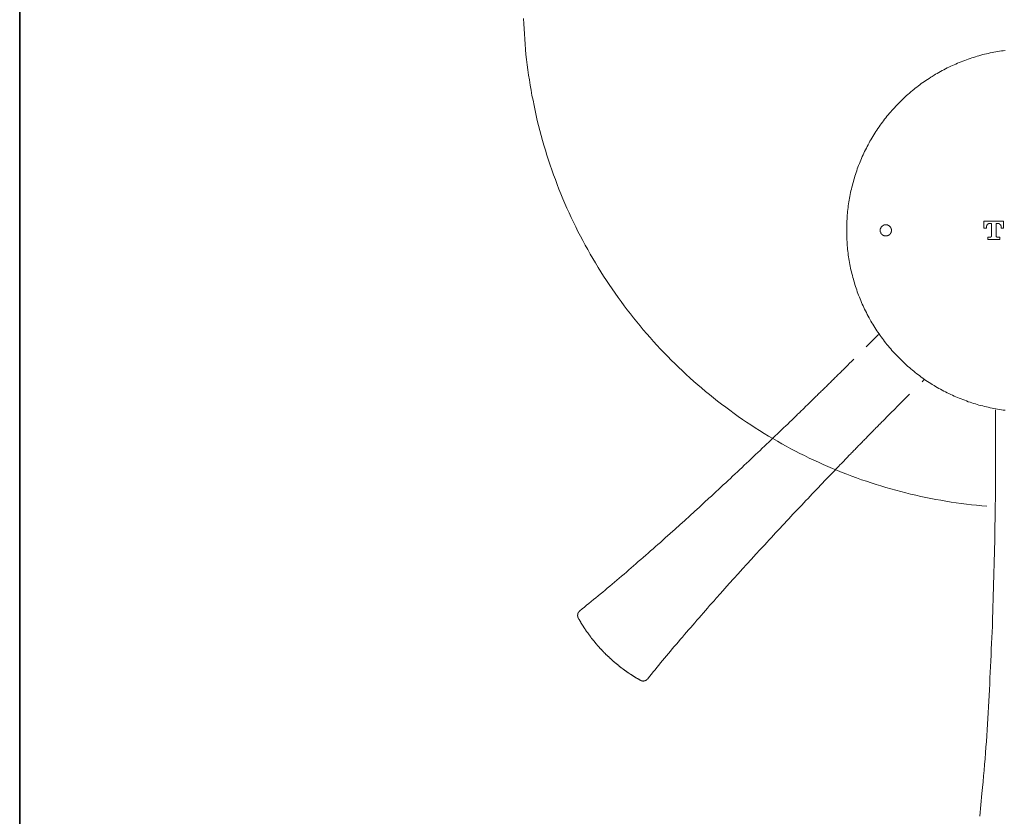
# Model space of a CAD drawing. Units: inches. Extents: x 157.8 to 240.9, y -280.8 to -221.7.
# Drawn here: x 158 to 177.9, y -264.9 to -248.9 of the extents above; entities that cross this region are included whole.
import ezdxf

# ---------------------------------------------------------------- set-up
doc = ezdxf.new("R2010")
doc.units = ezdxf.units.IN
doc.header["$MEASUREMENT"] = 0
for name, pattern in [('AI-Linetype-14', [0.705556, 0.352778, -0.352778]), ('AI-Linetype-15', [0.705556, 0.352778, -0.352778]), ('AI-Linetype-16', [0.705556, 0.352778, -0.352778]), ('AI-Linetype-17', [0.705556, 0.352778, -0.352778]), ('AI-Linetype-18', [0.705556, 0.352778, -0.352778]), ('AI-Linetype-19', [0.705556, 0.352778, -0.352778]), ('AI-Linetype-3', [0.705556, 0.352778, -0.352778])]:
    doc.linetypes.add(name, pattern=pattern)
doc.layers.add('图层 1', color=7, linetype='Continuous')

msp = doc.modelspace()

# ---------------------------------------------------------------- linework, layer by layer
at = {"layer": '图层 1', "lineweight": 35}
msp.add_lwpolyline([(240.863, -278.423), (158.033, -278.423), (158.033, -224.771), (240.863, -224.771), (240.863, -278.423), (240.863, -278.423)], dxfattribs=at)
at = {"layer": '图层 1', "lineweight": 9}
for points in [[(168.186, -248.856), (168.193, -248.959), (168.196, -249.062), (168.204, -249.165), (168.211, -249.269), (168.217, -249.372), (168.227, -249.478), (168.234, -249.581), (168.248, -249.684), (168.258, -249.787), (168.272, -249.89), (168.286, -249.994), (168.303, -250.093), (168.317, -250.197), (168.338, -250.3), (168.355, -250.403), (168.376, -250.503), (168.396, -250.606), (168.417, -250.709), (168.437, -250.808), (168.461, -250.908), (168.485, -251.011), (168.513, -251.111), (168.54, -251.21), (168.568, -251.31), (168.595, -251.41), (168.626, -251.509), (168.657, -251.609), (168.688, -251.709), (168.719, -251.808), (168.753, -251.905), (168.788, -252.004), (168.826, -252.1), (168.86, -252.197), (168.898, -252.293), (168.939, -252.389), (168.976, -252.486), (169.018, -252.582), (169.059, -252.678), (169.104, -252.77), (169.145, -252.867), (169.19, -252.959), (169.238, -253.052), (169.282, -253.145), (169.331, -253.238), (169.379, -253.331), (169.427, -253.42), (169.478, -253.513), (169.53, -253.602), (169.581, -253.692), (169.632, -253.781), (169.687, -253.87), (169.743, -253.957), (169.798, -254.046), (169.856, -254.132), (169.911, -254.218), (169.969, -254.304), (170.028, -254.389), (170.09, -254.475), (170.152, -254.558), (170.213, -254.644), (170.275, -254.726), (170.337, -254.809), (170.402, -254.888), (170.467, -254.97), (170.533, -255.049), (170.598, -255.128), (170.667, -255.207), (170.735, -255.286), (170.804, -255.362), (170.873, -255.441), (170.945, -255.517), (171.017, -255.592), (171.09, -255.665), (171.161, -255.74), (171.237, -255.812), (171.309, -255.884), (171.385, -255.957), (171.46, -256.026), (171.536, -256.098), (171.615, -256.167), (171.694, -256.235), (171.773, -256.3), (171.852, -256.369), (171.931, -256.434), (172.01, -256.499), (172.093, -256.565), (172.175, -256.627), (172.258, -256.689), (172.34, -256.75), (172.426, -256.812), (172.508, -256.874), (172.594, -256.933), (172.68, -256.991), (172.766, -257.046), (172.855, -257.104), (172.941, -257.159), (173.031, -257.215), (173.12, -257.269), (173.206, -257.321), (173.299, -257.372), (173.388, -257.424), (173.477, -257.476), (173.57, -257.524), (173.662, -257.572), (173.752, -257.62), (173.845, -257.665), (173.941, -257.713), (174.034, -257.758), (174.126, -257.799), (174.223, -257.843), (174.316, -257.885), (174.411, -257.926), (174.508, -257.964), (174.604, -258.001), (174.7, -258.039), (174.797, -258.077), (174.896, -258.111), (174.992, -258.149), (175.092, -258.18), (175.188, -258.214), (175.288, -258.245), (175.387, -258.276), (175.487, -258.307), (175.587, -258.335), (175.686, -258.363), (175.786, -258.39), (175.885, -258.414), (175.985, -258.438), (176.088, -258.462), (176.188, -258.486), (176.291, -258.507), (176.39, -258.527), (176.494, -258.548), (176.596, -258.565), (176.696, -258.582), (176.8, -258.6), (176.902, -258.613), (177.006, -258.627), (177.108, -258.641), (177.212, -258.654), (177.314, -258.665), (177.418, -258.675), (177.521, -258.685)], [(177.888, -249.497), (177.85, -249.504), (177.813, -249.508), (177.775, -249.514), (177.737, -249.521), (177.699, -249.528), (177.662, -249.535), (177.624, -249.542), (177.586, -249.549), (177.548, -249.559), (177.511, -249.566), (177.473, -249.576), (177.438, -249.583), (177.4, -249.593), (177.362, -249.604), (177.325, -249.614), (177.29, -249.624), (177.253, -249.638), (177.218, -249.648), (177.181, -249.662), (177.143, -249.673), (177.108, -249.686), (177.074, -249.7), (177.037, -249.714), (177.002, -249.727), (176.964, -249.741), (176.93, -249.755), (176.895, -249.772), (176.861, -249.786), (176.827, -249.803), (176.792, -249.817), (176.755, -249.834), (176.72, -249.851), (176.689, -249.868), (176.655, -249.886), (176.62, -249.903), (176.586, -249.923), (176.552, -249.941), (176.521, -249.961), (176.487, -249.979), (176.456, -249.999), (176.421, -250.02), (176.39, -250.04), (176.356, -250.061), (176.325, -250.081), (176.294, -250.102), (176.263, -250.123), (176.229, -250.147), (176.198, -250.167), (176.167, -250.191), (176.14, -250.212), (176.108, -250.236), (176.078, -250.26), (176.047, -250.284), (176.02, -250.308), (175.989, -250.332), (175.961, -250.356), (175.93, -250.384), (175.902, -250.408), (175.875, -250.435), (175.847, -250.46), (175.82, -250.487), (175.793, -250.514), (175.765, -250.542), (175.738, -250.566), (175.71, -250.593), (175.683, -250.621), (175.659, -250.652), (175.631, -250.679), (175.607, -250.707), (175.583, -250.738), (175.556, -250.765), (175.531, -250.796), (175.508, -250.824), (175.484, -250.854), (175.459, -250.886), (175.439, -250.917), (175.415, -250.944), (175.391, -250.975), (175.37, -251.006), (175.35, -251.04), (175.326, -251.071), (175.305, -251.102), (175.284, -251.133), (175.264, -251.167), (175.243, -251.198), (175.222, -251.233), (175.202, -251.264), (175.184, -251.298), (175.164, -251.329), (175.147, -251.363), (175.129, -251.398), (175.109, -251.432), (175.092, -251.466), (175.075, -251.501), (175.057, -251.535), (175.044, -251.569), (175.027, -251.604), (175.009, -251.639), (174.996, -251.673), (174.982, -251.707), (174.965, -251.745), (174.951, -251.78), (174.937, -251.814), (174.923, -251.852), (174.91, -251.886), (174.899, -251.923), (174.885, -251.958), (174.875, -251.996), (174.861, -252.03), (174.851, -252.068), (174.841, -252.106), (174.831, -252.14), (174.82, -252.178), (174.81, -252.215), (174.8, -252.253), (174.793, -252.291), (174.783, -252.326), (174.776, -252.363), (174.769, -252.401), (174.759, -252.439), (174.752, -252.477), (174.745, -252.514), (174.741, -252.552), (174.735, -252.59), (174.728, -252.628), (174.724, -252.666), (174.721, -252.704), (174.714, -252.742), (174.71, -252.779), (174.707, -252.817), (174.704, -252.858), (174.704, -252.896), (174.7, -252.934), (174.697, -252.972), (174.697, -253.01), (174.697, -253.048), (174.697, -253.085), (174.697, -253.123), (174.697, -253.164), (174.697, -253.202), (174.697, -253.24), (174.697, -253.278), (174.7, -253.315), (174.704, -253.353), (174.704, -253.391), (174.707, -253.429), (174.71, -253.467), (174.714, -253.508), (174.721, -253.546), (174.724, -253.583), (174.728, -253.621), (174.735, -253.659), (174.741, -253.697), (174.745, -253.735), (174.752, -253.772), (174.759, -253.811), (174.769, -253.848), (174.776, -253.883), (174.783, -253.92), (174.793, -253.958), (174.8, -253.996), (174.81, -254.034), (174.82, -254.071), (174.831, -254.106), (174.841, -254.144), (174.851, -254.182), (174.861, -254.216), (174.875, -254.253), (174.885, -254.291), (174.899, -254.326), (174.91, -254.364), (174.923, -254.398), (174.937, -254.432), (174.951, -254.47), (174.965, -254.505), (174.982, -254.539), (174.996, -254.577), (175.009, -254.611), (175.027, -254.646), (175.044, -254.68), (175.057, -254.714), (175.075, -254.749), (175.092, -254.783), (175.109, -254.817), (175.129, -254.852), (175.147, -254.886), (175.164, -254.917), (175.184, -254.952), (175.202, -254.986), (175.222, -255.017), (175.243, -255.051), (175.264, -255.082), (175.284, -255.117), (175.305, -255.147), (175.326, -255.179), (175.35, -255.21), (175.37, -255.24), (175.391, -255.271), (175.415, -255.302), (175.439, -255.333), (175.459, -255.364), (175.484, -255.395), (175.508, -255.426), (175.531, -255.453), (175.556, -255.484), (175.583, -255.512), (175.607, -255.543), (175.631, -255.57), (175.659, -255.598), (175.683, -255.625), (175.71, -255.652), (175.738, -255.68), (175.765, -255.707), (175.793, -255.735), (175.82, -255.762), (175.847, -255.79), (175.875, -255.814), (175.902, -255.841), (175.93, -255.866), (175.961, -255.89), (175.989, -255.917), (176.02, -255.941), (176.047, -255.965), (176.078, -255.989), (176.108, -256.013), (176.14, -256.034), (176.167, -256.058), (176.198, -256.082), (176.229, -256.103), (176.263, -256.127), (176.294, -256.147), (176.325, -256.168), (176.356, -256.188), (176.39, -256.209), (176.421, -256.23), (176.456, -256.25), (176.487, -256.271), (176.521, -256.288), (176.552, -256.309), (176.586, -256.326), (176.62, -256.347), (176.655, -256.364), (176.689, -256.381), (176.72, -256.398), (176.755, -256.415), (176.792, -256.433), (176.827, -256.446), (176.861, -256.464), (176.895, -256.477), (176.93, -256.495), (176.964, -256.508), (177.002, -256.522), (177.037, -256.536), (177.074, -256.549), (177.108, -256.563), (177.143, -256.577), (177.181, -256.587), (177.218, -256.601), (177.253, -256.611), (177.29, -256.622), (177.325, -256.635), (177.362, -256.646), (177.4, -256.656), (177.438, -256.663), (177.473, -256.673), (177.511, -256.683), (177.548, -256.69), (177.586, -256.701), (177.624, -256.708), (177.662, -256.714), (177.699, -256.721), (177.737, -256.728), (177.775, -256.735), (177.813, -256.739), (177.85, -256.745), (177.888, -256.749)], [(177.696, -256.742), (177.696, -257.494)], [(177.696, -257.494), (177.696, -257.728), (177.696, -257.962), (177.696, -258.079), (177.696, -258.195), (177.693, -258.309), (177.693, -258.426), (177.693, -258.543), (177.689, -258.66), (177.686, -258.894), (177.682, -259.124), (177.679, -259.357), (177.672, -259.591), (177.668, -259.825), (177.662, -260.055), (177.655, -260.289), (177.648, -260.523), (177.641, -260.753), (177.634, -260.986), (177.631, -261.103), (177.624, -261.22), (177.62, -261.333), (177.617, -261.45), (177.61, -261.567), (177.606, -261.684), (177.599, -261.801), (177.596, -261.918), (177.589, -262.031), (177.582, -262.148), (177.579, -262.265), (177.572, -262.382), (177.565, -262.499), (177.558, -262.612), (177.555, -262.729), (177.548, -262.846), (177.541, -262.962), (177.535, -263.079), (177.524, -263.193), (177.517, -263.31), (177.511, -263.426), (177.5, -263.543), (177.493, -263.657), (177.483, -263.774), (177.476, -263.89), (177.466, -264.008), (177.455, -264.121), (177.445, -264.237), (177.431, -264.354), (177.421, -264.471), (177.4, -264.702), (177.376, -264.932)]]:
    msp.add_lwpolyline(points, dxfattribs=at)
at = {"layer": '图层 1', "lineweight": 5}
for points in [[(175.404, -253.044), (175.401, -253.048), (175.401, -253.051), (175.397, -253.051), (175.397, -253.054), (175.394, -253.054), (175.394, -253.058), (175.391, -253.061), (175.391, -253.065), (175.387, -253.065), (175.387, -253.068), (175.384, -253.071), (175.384, -253.075), (175.381, -253.078), (175.381, -253.082), (175.377, -253.085), (175.377, -253.089), (175.377, -253.092), (175.374, -253.096), (175.374, -253.099), (175.374, -253.103), (175.374, -253.106), (175.374, -253.109), (175.374, -253.113), (175.37, -253.116), (175.37, -253.12), (175.37, -253.123), (175.37, -253.126), (175.37, -253.13), (175.37, -253.134), (175.374, -253.137), (175.374, -253.14), (175.374, -253.144), (175.374, -253.147), (175.374, -253.15), (175.374, -253.154), (175.377, -253.154), (175.377, -253.157), (175.377, -253.161), (175.377, -253.164), (175.381, -253.164), (175.381, -253.168), (175.381, -253.171), (175.384, -253.171), (175.384, -253.175), (175.384, -253.178), (175.387, -253.181), (175.387, -253.185), (175.391, -253.185), (175.391, -253.188), (175.394, -253.191), (175.394, -253.195), (175.397, -253.195), (175.397, -253.199), (175.401, -253.199), (175.401, -253.202), (175.404, -253.202), (175.404, -253.206), (175.408, -253.206), (175.408, -253.209), (175.411, -253.209), (175.411, -253.212), (175.415, -253.212), (175.415, -253.216), (175.418, -253.216), (175.422, -253.219), (175.425, -253.219), (175.425, -253.223), (175.428, -253.223), (175.432, -253.223), (175.432, -253.226), (175.435, -253.226), (175.439, -253.226), (175.439, -253.23), (175.442, -253.23), (175.446, -253.23), (175.449, -253.233), (175.453, -253.233), (175.456, -253.233), (175.459, -253.233), (175.459, -253.237), (175.463, -253.237), (175.466, -253.237), (175.47, -253.237), (175.473, -253.237), (175.477, -253.237), (175.48, -253.237), (175.484, -253.237), (175.487, -253.237), (175.49, -253.237), (175.494, -253.237), (175.497, -253.237), (175.5, -253.237), (175.504, -253.237), (175.508, -253.237), (175.511, -253.233), (175.514, -253.233), (175.518, -253.233), (175.521, -253.233), (175.521, -253.23), (175.525, -253.23), (175.528, -253.23), (175.531, -253.226), (175.535, -253.226), (175.538, -253.223), (175.542, -253.223), (175.545, -253.219), (175.549, -253.219), (175.549, -253.216), (175.552, -253.216), (175.552, -253.212), (175.556, -253.212), (175.559, -253.209), (175.562, -253.206), (175.566, -253.206), (175.566, -253.202), (175.569, -253.199), (175.573, -253.195), (175.573, -253.191), (175.576, -253.191), (175.576, -253.188), (175.579, -253.185), (175.579, -253.181), (175.583, -253.181), (175.583, -253.178), (175.587, -253.175), (175.587, -253.171), (175.59, -253.168), (175.59, -253.164), (175.59, -253.161), (175.593, -253.157), (175.593, -253.154), (175.593, -253.15), (175.593, -253.147), (175.597, -253.147), (175.597, -253.144), (175.597, -253.14), (175.597, -253.137), (175.597, -253.134), (175.597, -253.13), (175.597, -253.126), (175.597, -253.123), (175.597, -253.12), (175.597, -253.116), (175.597, -253.113), (175.597, -253.109), (175.597, -253.106), (175.597, -253.103), (175.593, -253.103), (175.593, -253.099), (175.593, -253.096), (175.593, -253.092), (175.593, -253.089), (175.59, -253.089), (175.59, -253.085), (175.59, -253.082), (175.587, -253.078), (175.587, -253.075), (175.583, -253.071), (175.583, -253.068), (175.579, -253.065), (175.579, -253.061), (175.576, -253.061), (175.576, -253.058), (175.573, -253.054), (175.569, -253.051), (175.569, -253.048), (175.566, -253.048), (175.566, -253.044), (175.562, -253.044), (175.562, -253.041), (175.559, -253.041), (175.559, -253.037), (175.556, -253.037), (175.552, -253.034), (175.549, -253.034), (175.549, -253.03), (175.545, -253.03), (175.542, -253.027), (175.538, -253.027), (175.538, -253.023), (175.535, -253.023), (175.531, -253.023), (175.531, -253.02), (175.528, -253.02), (175.525, -253.02), (175.521, -253.016), (175.518, -253.016), (175.514, -253.016), (175.511, -253.016), (175.511, -253.013), (175.508, -253.013), (175.504, -253.013), (175.5, -253.013), (175.497, -253.013), (175.494, -253.013), (175.49, -253.013), (175.487, -253.013), (175.484, -253.013), (175.48, -253.013), (175.477, -253.013), (175.473, -253.013), (175.47, -253.013), (175.466, -253.013), (175.463, -253.013), (175.459, -253.013), (175.456, -253.013), (175.456, -253.016), (175.453, -253.016), (175.449, -253.016), (175.446, -253.016), (175.446, -253.02), (175.442, -253.02), (175.439, -253.02), (175.435, -253.023), (175.432, -253.023), (175.428, -253.027), (175.425, -253.027), (175.425, -253.03), (175.422, -253.03), (175.418, -253.03), (175.418, -253.034), (175.415, -253.034), (175.415, -253.037), (175.411, -253.037), (175.411, -253.041), (175.408, -253.041), (175.404, -253.044), (175.404, -253.044)], [(177.857, -252.941), (177.462, -252.941)], [(177.462, -252.941), (177.462, -253.078)], [(177.462, -253.078), (177.511, -253.078)], [(177.511, -253.065), (177.511, -253.061), (177.511, -253.058), (177.511, -253.054), (177.511, -253.051), (177.514, -253.051), (177.514, -253.048), (177.514, -253.044), (177.514, -253.041), (177.514, -253.037), (177.514, -253.034), (177.517, -253.034), (177.517, -253.03), (177.517, -253.027), (177.517, -253.023), (177.521, -253.023), (177.521, -253.02), (177.524, -253.016), (177.524, -253.013), (177.527, -253.013), (177.527, -253.01), (177.531, -253.01), (177.531, -253.006), (177.535, -253.006), (177.535, -253.003), (177.538, -253.003), (177.538, -252.999), (177.541, -252.999), (177.541, -252.996), (177.545, -252.996), (177.548, -252.996), (177.548, -252.992), (177.552, -252.992), (177.555, -252.992), (177.555, -252.989), (177.558, -252.989), (177.562, -252.989), (177.565, -252.989), (177.568, -252.989), (177.572, -252.989)], [(177.511, -253.078), (177.511, -253.065)], [(177.572, -252.989), (177.614, -252.989)], [(177.614, -252.989), (177.614, -253.237)], [(177.706, -253.237), (177.706, -252.989)], [(177.706, -252.989), (177.748, -252.989)], [(177.748, -252.989), (177.751, -252.989), (177.755, -252.989), (177.758, -252.989), (177.761, -252.989), (177.765, -252.989), (177.765, -252.992), (177.768, -252.992), (177.772, -252.992), (177.772, -252.996), (177.775, -252.996), (177.778, -252.996), (177.778, -252.999), (177.782, -252.999), (177.782, -253.003), (177.785, -253.003), (177.789, -253.006), (177.789, -253.01), (177.792, -253.01), (177.792, -253.013), (177.796, -253.013), (177.796, -253.016), (177.799, -253.016), (177.799, -253.02), (177.799, -253.023), (177.802, -253.023), (177.802, -253.027), (177.802, -253.03), (177.806, -253.03), (177.806, -253.034), (177.806, -253.037), (177.806, -253.041), (177.806, -253.044), (177.809, -253.044), (177.809, -253.048), (177.809, -253.051), (177.809, -253.054), (177.809, -253.058), (177.809, -253.061), (177.809, -253.065)], [(177.809, -253.065), (177.809, -253.078)], [(177.809, -253.078), (177.857, -253.078)], [(177.857, -253.078), (177.857, -252.941)], [(177.589, -253.261), (177.538, -253.261)], [(177.538, -253.261), (177.538, -253.309)], [(177.538, -253.309), (177.782, -253.309)], [(177.614, -253.237), (177.614, -253.24), (177.614, -253.243), (177.614, -253.247), (177.614, -253.25), (177.61, -253.25), (177.61, -253.254), (177.606, -253.254), (177.606, -253.257), (177.603, -253.257), (177.603, -253.261), (177.599, -253.261), (177.596, -253.261), (177.593, -253.261), (177.589, -253.261)], [(177.73, -253.261), (177.727, -253.261), (177.724, -253.261), (177.72, -253.261), (177.72, -253.257), (177.717, -253.257), (177.713, -253.257), (177.713, -253.254), (177.71, -253.254), (177.71, -253.25), (177.71, -253.247), (177.706, -253.247), (177.706, -253.243), (177.706, -253.24), (177.706, -253.237)], [(177.782, -253.261), (177.73, -253.261)], [(177.782, -253.309), (177.782, -253.261)]]:
    msp.add_lwpolyline(points, dxfattribs=at)
at = {"layer": '图层 1', "linetype": 'AI-Linetype-17', "lineweight": 9}
msp.add_lwpolyline([(175.336, -255.223), (174.8, -255.759)], dxfattribs=at)
at = {"layer": '图层 1', "linetype": 'AI-Linetype-19', "lineweight": 9}
msp.add_lwpolyline([(174.8, -255.759), (174.748, -255.807), (174.724, -255.834), (174.697, -255.859), (174.683, -255.872), (174.673, -255.886), (174.659, -255.9), (174.645, -255.913), (174.631, -255.927), (174.617, -255.941), (174.604, -255.951), (174.591, -255.968), (174.576, -255.982), (174.563, -255.996), (174.549, -256.01), (174.532, -256.024), (174.518, -256.037), (174.504, -256.051), (174.491, -256.068), (174.473, -256.082), (174.46, -256.096), (174.446, -256.113), (174.429, -256.127), (174.415, -256.14), (174.398, -256.158), (174.384, -256.172), (174.367, -256.188), (174.35, -256.202), (174.336, -256.22), (174.319, -256.237), (174.302, -256.25), (174.288, -256.268), (174.271, -256.285), (174.254, -256.299), (174.236, -256.315), (174.219, -256.333), (174.202, -256.35), (174.185, -256.367), (174.167, -256.385), (174.15, -256.398), (174.133, -256.415), (174.116, -256.433), (174.099, -256.45), (174.082, -256.467), (174.064, -256.484), (174.047, -256.501), (174.03, -256.522), (174.01, -256.539), (173.992, -256.556), (173.975, -256.573), (173.955, -256.591), (173.937, -256.608), (173.92, -256.629), (173.899, -256.646), (173.882, -256.663), (173.862, -256.683), (173.845, -256.701), (173.824, -256.718), (173.807, -256.739), (173.786, -256.755), (173.766, -256.776), (173.749, -256.794), (173.728, -256.814), (173.707, -256.832), (173.69, -256.852), (173.67, -256.869), (173.649, -256.89), (173.629, -256.907), (173.59, -256.948), (173.549, -256.986), (173.508, -257.027), (173.467, -257.065), (173.425, -257.106), (173.384, -257.144), (173.343, -257.186), (173.299, -257.227), (173.257, -257.268), (173.213, -257.309), (173.171, -257.35), (173.126, -257.391), (173.082, -257.433), (173.041, -257.474), (172.996, -257.515), (172.951, -257.56), (172.907, -257.601), (172.862, -257.642), (172.814, -257.687), (172.769, -257.728), (172.725, -257.773), (172.68, -257.817), (172.632, -257.859), (172.587, -257.903), (172.539, -257.948), (172.495, -257.989), (172.446, -258.034), (172.398, -258.079), (172.354, -258.123), (172.305, -258.168), (172.258, -258.21), (172.209, -258.254), (172.161, -258.299), (172.113, -258.344), (172.065, -258.388), (172.017, -258.433), (171.969, -258.478), (171.921, -258.522), (171.825, -258.611), (171.728, -258.701), (171.629, -258.79), (171.533, -258.88), (171.433, -258.969), (171.333, -259.058), (171.237, -259.148), (171.138, -259.237), (171.038, -259.323), (170.942, -259.412), (170.89, -259.454), (170.842, -259.498), (170.794, -259.543), (170.742, -259.584), (170.694, -259.629), (170.646, -259.673), (170.598, -259.715), (170.547, -259.756), (170.498, -259.801), (170.45, -259.842), (170.402, -259.883), (170.354, -259.928), (170.306, -259.969), (170.258, -260.01), (170.21, -260.052), (170.162, -260.093), (170.114, -260.134), (170.066, -260.175), (170.018, -260.217), (169.969, -260.255), (169.921, -260.296), (169.873, -260.337), (169.829, -260.375), (169.781, -260.416), (169.732, -260.454), (169.687, -260.492), (169.64, -260.529), (169.595, -260.567), (169.547, -260.605), (169.502, -260.643), (169.457, -260.681), (169.413, -260.719), (169.368, -260.753), (169.32, -260.79)], dxfattribs=at)
at = {"layer": '图层 1', "linetype": 'AI-Linetype-16', "lineweight": 9}
msp.add_lwpolyline([(175.714, -256.673), (176.25, -256.14)], dxfattribs=at)
at = {"layer": '图层 1', "linetype": 'AI-Linetype-18', "lineweight": 9}
msp.add_lwpolyline([(170.691, -262.162), (170.725, -262.114), (170.763, -262.069), (170.797, -262.024), (170.835, -261.98), (170.873, -261.932), (170.911, -261.887), (170.948, -261.842), (170.986, -261.794), (171.028, -261.746), (171.066, -261.701), (171.103, -261.653), (171.145, -261.605), (171.182, -261.56), (171.223, -261.512), (171.265, -261.464), (171.306, -261.416), (171.343, -261.368), (171.385, -261.32), (171.426, -261.272), (171.467, -261.223), (171.509, -261.175), (171.553, -261.127), (171.595, -261.079), (171.636, -261.031), (171.677, -260.979), (171.721, -260.931), (171.763, -260.883), (171.808, -260.835), (171.849, -260.783), (171.893, -260.736), (171.935, -260.687), (171.979, -260.636), (172.024, -260.588), (172.065, -260.54), (172.155, -260.44), (172.244, -260.34), (172.33, -260.244), (172.419, -260.144), (172.508, -260.044), (172.598, -259.949), (172.687, -259.849), (172.776, -259.753), (172.866, -259.653), (172.955, -259.557), (173, -259.508), (173.044, -259.46), (173.089, -259.412), (173.133, -259.364), (173.178, -259.316), (173.219, -259.268), (173.264, -259.22), (173.309, -259.171), (173.353, -259.124), (173.398, -259.079), (173.443, -259.031), (173.484, -258.983), (173.529, -258.938), (173.573, -258.89), (173.614, -258.845), (173.659, -258.797), (173.704, -258.753), (173.745, -258.708), (173.79, -258.66), (173.831, -258.615), (173.876, -258.57), (173.917, -258.525), (173.958, -258.481), (173.999, -258.436), (174.044, -258.391), (174.085, -258.35), (174.126, -258.306), (174.167, -258.261), (174.209, -258.22), (174.25, -258.175), (174.288, -258.134), (174.329, -258.093), (174.37, -258.051), (174.408, -258.01), (174.449, -257.969), (174.487, -257.928), (174.529, -257.886), (174.566, -257.845), (174.583, -257.828), (174.604, -257.807), (174.624, -257.787), (174.642, -257.766), (174.662, -257.749), (174.679, -257.728), (174.7, -257.708), (174.717, -257.69), (174.735, -257.67), (174.755, -257.649), (174.772, -257.632), (174.793, -257.611), (174.81, -257.594), (174.827, -257.574), (174.848, -257.556), (174.865, -257.539), (174.882, -257.518), (174.899, -257.501), (174.916, -257.484), (174.937, -257.463), (174.954, -257.446), (174.972, -257.429), (174.989, -257.412), (175.006, -257.391), (175.023, -257.374), (175.04, -257.357), (175.057, -257.34), (175.075, -257.323), (175.092, -257.306), (175.109, -257.288), (175.123, -257.271), (175.14, -257.254), (175.157, -257.237), (175.174, -257.22), (175.191, -257.206), (175.205, -257.189), (175.222, -257.172), (175.24, -257.154), (175.253, -257.141), (175.271, -257.123), (175.284, -257.106), (175.302, -257.093), (175.315, -257.075), (175.333, -257.062), (175.346, -257.045), (175.363, -257.031), (175.377, -257.013), (175.391, -257), (175.404, -256.986), (175.422, -256.969), (175.435, -256.955), (175.449, -256.941), (175.463, -256.928), (175.477, -256.914), (175.494, -256.896), (175.508, -256.883), (175.521, -256.869), (175.535, -256.855), (175.545, -256.842), (175.559, -256.828), (175.573, -256.818), (175.587, -256.804), (175.6, -256.79), (175.614, -256.776), (175.638, -256.753), (175.665, -256.725), (175.714, -256.673)], dxfattribs=at)
at = {"layer": '图层 1', "linetype": 'AI-Linetype-3', "lineweight": 9}
msp.add_lwpolyline([(169.32, -260.79), (169.317, -260.794), (169.313, -260.797), (169.31, -260.801), (169.306, -260.805), (169.303, -260.808), (169.303, -260.811), (169.3, -260.811), (169.3, -260.814), (169.296, -260.818), (169.296, -260.821), (169.293, -260.821), (169.293, -260.825), (169.293, -260.828), (169.289, -260.828), (169.289, -260.832), (169.289, -260.835), (169.286, -260.835), (169.286, -260.839), (169.286, -260.842), (169.282, -260.842), (169.282, -260.845), (169.282, -260.849), (169.282, -260.852), (169.279, -260.852), (169.279, -260.856), (169.279, -260.859), (169.279, -260.863), (169.279, -260.866), (169.279, -260.87), (169.275, -260.873), (169.275, -260.876), (169.275, -260.88), (169.275, -260.883), (169.275, -260.886), (169.275, -260.89), (169.275, -260.893), (169.279, -260.897), (169.279, -260.9), (169.279, -260.904), (169.279, -260.907), (169.279, -260.911), (169.279, -260.914), (169.282, -260.917), (169.282, -260.921), (169.282, -260.924), (169.286, -260.928), (169.286, -260.931), (169.286, -260.934), (169.289, -260.934), (169.289, -260.938), (169.289, -260.941), (169.293, -260.941)], dxfattribs=at)
at = {"layer": '图层 1', "linetype": 'AI-Linetype-14', "lineweight": 9}
msp.add_lwpolyline([(169.293, -260.941), (169.296, -260.952), (169.3, -260.959), (169.303, -260.966), (169.31, -260.972), (169.313, -260.979), (169.317, -260.986), (169.32, -260.993), (169.324, -261), (169.331, -261.007), (169.334, -261.014), (169.337, -261.024), (169.341, -261.031), (169.348, -261.038), (169.351, -261.045), (169.355, -261.051), (169.358, -261.058), (169.365, -261.065), (169.368, -261.072), (169.372, -261.079), (169.379, -261.086), (169.382, -261.093), (169.385, -261.1), (169.392, -261.107), (169.396, -261.113), (169.399, -261.12), (169.403, -261.127), (169.409, -261.134), (169.413, -261.141), (169.416, -261.148), (169.423, -261.158), (169.427, -261.165), (169.433, -261.172), (169.437, -261.179), (169.44, -261.186), (169.447, -261.193), (169.45, -261.199), (169.454, -261.206), (169.461, -261.213), (169.464, -261.22), (169.471, -261.227), (169.475, -261.234), (169.478, -261.237), (169.485, -261.244), (169.488, -261.251), (169.495, -261.258), (169.499, -261.265), (169.502, -261.272), (169.509, -261.278), (169.512, -261.285), (169.519, -261.292), (169.523, -261.299), (169.53, -261.306), (169.533, -261.313), (169.54, -261.32), (169.543, -261.327), (169.55, -261.333), (169.554, -261.34), (169.557, -261.347), (169.564, -261.354), (169.568, -261.358), (169.574, -261.364), (169.578, -261.371), (169.584, -261.378), (169.588, -261.385), (169.595, -261.392), (169.602, -261.399), (169.605, -261.406), (169.612, -261.412), (169.615, -261.416), (169.622, -261.423), (169.626, -261.43), (169.632, -261.437), (169.636, -261.443), (169.643, -261.45), (169.646, -261.457), (169.653, -261.464), (169.66, -261.468), (169.664, -261.474), (169.671, -261.481), (169.674, -261.488), (169.681, -261.495), (169.687, -261.502), (169.691, -261.505), (169.698, -261.512), (169.701, -261.519), (169.708, -261.526), (169.715, -261.533), (169.718, -261.536), (169.725, -261.543), (169.732, -261.55), (169.736, -261.557), (169.743, -261.564), (169.746, -261.567), (169.753, -261.574), (169.76, -261.581), (169.763, -261.587), (169.77, -261.592), (169.777, -261.598), (169.781, -261.605), (169.787, -261.612), (169.794, -261.615), (169.801, -261.622), (169.805, -261.629), (169.812, -261.636), (169.818, -261.639), (169.822, -261.646), (169.829, -261.653), (169.835, -261.657), (169.839, -261.663), (169.846, -261.67), (169.853, -261.677), (169.859, -261.68), (169.863, -261.687), (169.87, -261.694), (169.877, -261.698), (169.884, -261.705), (169.887, -261.712), (169.894, -261.715), (169.901, -261.722), (169.908, -261.728), (169.911, -261.732), (169.918, -261.739), (169.925, -261.746), (169.931, -261.749), (169.938, -261.756), (169.942, -261.763), (169.949, -261.767), (169.956, -261.774), (169.962, -261.777), (169.969, -261.784), (169.973, -261.791), (169.98, -261.794), (169.987, -261.801), (169.993, -261.804), (170, -261.811), (170.007, -261.818), (170.011, -261.821), (170.018, -261.828), (170.024, -261.832), (170.031, -261.839), (170.038, -261.846), (170.045, -261.849), (170.049, -261.856), (170.055, -261.859), (170.062, -261.867), (170.069, -261.87), (170.076, -261.877), (170.083, -261.88), (170.09, -261.887), (170.097, -261.89), (170.104, -261.897), (170.107, -261.9), (170.114, -261.908), (170.121, -261.911), (170.128, -261.918), (170.135, -261.921), (170.142, -261.928), (170.148, -261.932), (170.155, -261.939), (170.162, -261.942), (170.169, -261.949), (170.176, -261.952), (170.182, -261.959), (170.189, -261.962), (170.193, -261.969), (170.199, -261.973), (170.206, -261.976), (170.213, -261.983), (170.22, -261.986), (170.227, -261.993), (170.234, -261.997), (170.241, -262.004), (170.248, -262.007), (170.255, -262.011), (170.261, -262.018), (170.268, -262.021), (170.275, -262.028), (170.282, -262.031), (170.289, -262.035), (170.296, -262.042), (170.303, -262.045), (170.31, -262.048), (170.317, -262.055), (170.323, -262.059), (170.33, -262.062), (170.337, -262.069), (170.344, -262.073), (170.351, -262.076), (170.358, -262.083), (170.364, -262.086), (170.371, -262.09), (170.378, -262.097), (170.385, -262.1), (170.392, -262.104), (170.402, -262.11), (170.409, -262.114), (170.416, -262.117), (170.423, -262.12), (170.43, -262.127), (170.436, -262.131), (170.443, -262.134), (170.45, -262.141), (170.457, -262.145), (170.464, -262.148), (170.471, -262.151), (170.478, -262.155), (170.485, -262.162), (170.495, -262.165), (170.502, -262.169), (170.509, -262.172), (170.516, -262.179), (170.523, -262.182), (170.529, -262.186), (170.536, -262.189)], dxfattribs=at)
at = {"layer": '图层 1', "linetype": 'AI-Linetype-15', "lineweight": 9}
msp.add_lwpolyline([(170.536, -262.189), (170.54, -262.189), (170.54, -262.193), (170.543, -262.193), (170.547, -262.193), (170.547, -262.196), (170.55, -262.196), (170.554, -262.196), (170.557, -262.2), (170.56, -262.2), (170.564, -262.2), (170.567, -262.203), (170.571, -262.203), (170.574, -262.203), (170.578, -262.203), (170.581, -262.203), (170.585, -262.203), (170.585, -262.207), (170.588, -262.207), (170.591, -262.207), (170.595, -262.207), (170.598, -262.207), (170.602, -262.207), (170.605, -262.207), (170.608, -262.203), (170.612, -262.203), (170.615, -262.203), (170.619, -262.203), (170.622, -262.203), (170.626, -262.203), (170.626, -262.2), (170.629, -262.2), (170.632, -262.2), (170.636, -262.2), (170.639, -262.196), (170.643, -262.196), (170.646, -262.196), (170.646, -262.193), (170.649, -262.193), (170.653, -262.193), (170.653, -262.189), (170.656, -262.189), (170.66, -262.186), (170.663, -262.186), (170.663, -262.182), (170.667, -262.182), (170.67, -262.179), (170.674, -262.175), (170.677, -262.175), (170.677, -262.172), (170.681, -262.172), (170.681, -262.169), (170.684, -262.169), (170.684, -262.165), (170.687, -262.165), (170.687, -262.162), (170.691, -262.162)], dxfattribs=at)

doc.saveas('drawing.dxf')
